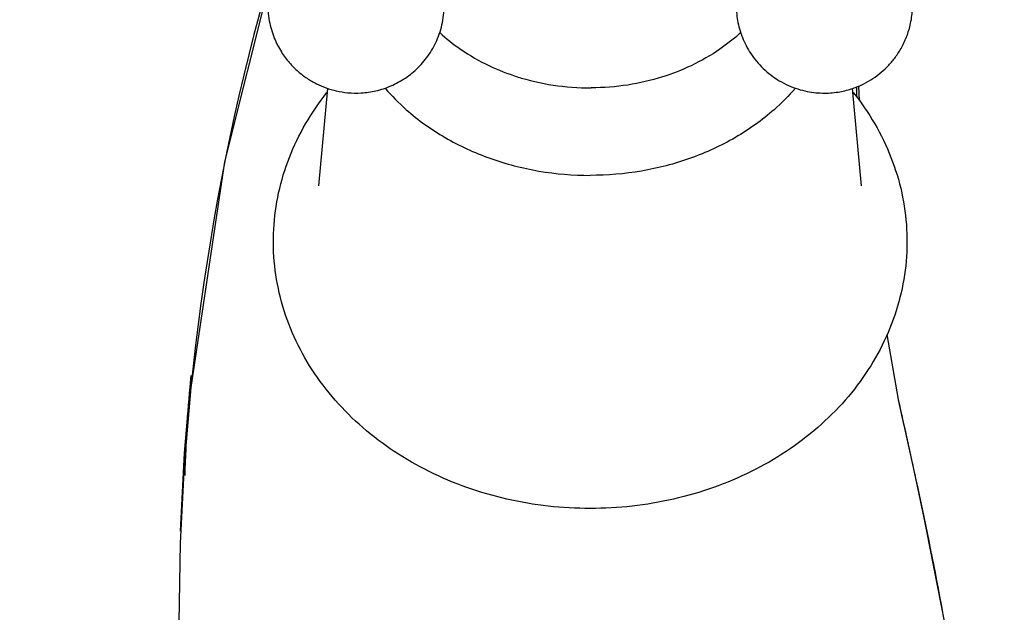
# Model space of a CAD drawing. Units: millimetres. Extents: x 5352 to 6048, y -227 to 99.
# Drawn here: x 5630 to 5687, y -51 to -17 of the extents above; entities that cross this region are included whole.
import ezdxf

# ---------------------------------------------------------------- set-up
doc = ezdxf.new("R2010")
doc.units = ezdxf.units.MM
doc.layers.add('02___PRT_ALL_AXES', color=7, linetype='Continuous')
doc.layers.add('尺寸线', color=1, linetype='Continuous', lineweight=15)
doc.layers.add('粗实线', color=7, linetype='Continuous', lineweight=40)
doc.styles.add('标注文字', font='arial.ttf')
doc.dimstyles.new('5', dxfattribs={"dimtxt": 8, "dimasz": 4, "dimexe": 2, "dimexo": 0.7, "dimgap": 1, "dimtad": 1, "dimdsep": 46, "dimtxsty": '标注文字', "dimcen": 2.5, "dimadec": 0, "dimazin": 0, "dimtfac": 1, "dimtmove": 0, "dimatfit": 3, "dimldrblk": 'DOTSMALL', "dimfxl": 0, "dimarcsym": 0})

# ---------------------------------------------------------------- blocks, each defined once
blk = doc.blocks.new('*D1')
at = {"layer": 'Defpoints', "color": 0}
for p in [(5614.548, 66.017), (5734.134, 66.017), (5663.169, -78.801)]:
    blk.add_point(p, dxfattribs=at)
at = {"layer": '尺寸线', "color": 0, "lineweight": -2}
for p, q in [((5733.434, 66.017), (5612.548, 66.017)), ((5614.548, -74.801), (5614.548, 62.017)), ((5662.469, -78.801), (5612.548, -78.801))]:
    blk.add_line(p, q, dxfattribs=at)
at = {"layer": '尺寸线', "color": 0}
for points in [[(5613.882, 62.017), (5615.215, 62.017), (5614.548, 66.017)], [(5613.882, -74.801), (5615.215, -74.801), (5614.548, -78.801)]]:
    blk.add_solid(points, dxfattribs=at)
at = {"layer": '尺寸线', "color": 0, "lineweight": -3, "insert": (5606.443, -6.392), "char_height": 10, "attachment_point": 5, "rotation": 90, "style": '标注文字'}
blk.add_mtext('145', dxfattribs=at)
blk = doc.blocks.new('_DotSmall')
at = {"color": 0, "linetype": 'ByBlock', "const_width": 0.5}
blk.add_lwpolyline([(-0.0625, 0, 1), (0.0625, 0, 1)], format="xyb", close=True, dxfattribs=at)
blk = doc.blocks.new('*D2')
at = {"layer": 'Defpoints', "color": 0}
for p in [(5778.258, 18.487), (5823.282, 18.487), (5685.289, -78.801)]:
    blk.add_point(p, dxfattribs=at)
at = {"layer": '尺寸线', "color": 0, "lineweight": -2}
for p, q in [((5778.958, 18.487), (5825.282, 18.487)), ((5823.282, -74.801), (5823.282, 14.487)), ((5685.989, -78.801), (5825.282, -78.801))]:
    blk.add_line(p, q, dxfattribs=at)
at = {"layer": '尺寸线', "color": 0}
for points in [[(5822.615, 14.487), (5823.949, 14.487), (5823.282, 18.487)], [(5822.615, -74.801), (5823.949, -74.801), (5823.282, -78.801)]]:
    blk.add_solid(points, dxfattribs=at)
at = {"layer": '尺寸线', "color": 0, "lineweight": -3, "insert": (5815.176, -30.157), "char_height": 10, "attachment_point": 5, "rotation": 90, "style": '标注文字'}
blk.add_mtext('97', dxfattribs=at)
blk = doc.blocks.new('*D3')
at = {"layer": 'Defpoints', "color": 0}
for p in [(5778.257, 18.487), (5663.169, -73.802), (5778.257, -104.836)]:
    blk.add_point(p, dxfattribs=at)
at = {"layer": '尺寸线', "color": 0, "lineweight": -2}
for p, q in [((5778.257, 17.787), (5778.257, -106.836)), ((5663.169, -74.502), (5663.169, -106.836)), ((5667.169, -104.836), (5774.257, -104.836))]:
    blk.add_line(p, q, dxfattribs=at)
at = {"layer": '尺寸线', "color": 0}
for points in [[(5667.169, -104.169), (5667.169, -105.503), (5663.169, -104.836)], [(5774.257, -104.169), (5774.257, -105.503), (5778.257, -104.836)]]:
    blk.add_solid(points, dxfattribs=at)
at = {"layer": '尺寸线', "color": 0, "lineweight": -3, "insert": (5720.713, -96.73), "char_height": 10, "attachment_point": 5, "style": '标注文字'}
blk.add_mtext('115', dxfattribs=at)
blk = doc.blocks.new('A$C0C780145')
at = {"layer": '02___PRT_ALL_AXES', "color": 7, "linetype": 'Continuous'}
for points, start_tangent, end_tangent in [([(19.162, 10.287), (18.339, 10.275), (17.413, 10.102), (16.549, 9.77), (15.699, 9.243), (14.951, 8.545), (14.317, 7.644), (13.883, 6.607), (13.678, 5.387), (13.757, 4.218), (14.049, 3.215), (14.464, 2.404), (14.936, 1.768), (15.443, 1.262), (15.967, 0.862), (16.519, 0.542)], (-0.997819, 0.066014), (0.894427, -0.447214)), ([(48.475, 0.542), (49.01, 0.851), (49.496, 1.215), (49.928, 1.625), (50.325, 2.102), (50.689, 2.675), (51.006, 3.372), (51.231, 4.183), (51.322, 5.1), (51.248, 6.016), (50.996, 6.953), (50.557, 7.849), (49.892, 8.71), (49.054, 9.417), (48.007, 9.96), (46.958, 10.238), (45.998, 10.295), (45.832, 10.287)], (0.894427, 0.447214), (-0.997812, -0.066115)), ([(16.519, 0.542), (17.074, 0.304), (17.671, 0.129), (18.344, 0.02), (19.126, 0.007), (19.987, 0.132), (20.86, 0.418), (21.704, 0.88), (22.443, 1.486), (23.091, 2.268), (23.585, 3.189), (23.896, 4.266), (23.966, 5.4), (23.806, 6.444), (23.493, 7.317), (23.124, 7.979)], (0.894427, -0.447214), (-0.549688, 0.83537)), ([(41.87, 7.979), (41.554, 7.427), (41.242, 6.636), (41.053, 5.708), (41.039, 4.727), (41.215, 3.754), (41.603, 2.771), (42.204, 1.866), (43.041, 1.06), (44.074, 0.445), (45.174, 0.096), (46.184, -0.002), (47.08, 0.079), (47.832, 0.273), (48.475, 0.542)], (-0.549673, -0.83538), (0.894427, 0.447214))]:
    blk.add_spline(points, degree=3, dxfattribs=dict(at, start_tangent=start_tangent, end_tangent=end_tangent))

msp = doc.modelspace()

# ---------------------------------------------------------------- linework, layer by layer
at = {"layer": '粗实线', "color": 7, "lineweight": -3}
for p, q in [((5647.325, -26.299), (5647.846, -20.617)), ((5679.014, -26.299), (5678.493, -20.617)), ((5639.608, -40.163), (5639.626, -40.156)), ((5639.403, -43.102), (5639.491, -43.102)), ((5683.77, -51.232), (5682.964, -47.1)), ((5639.171, -51.803), (5639.248, -47.197))]:
    msp.add_line(p, q, dxfattribs=at)
for points in [[(5639.858, -38.086), (5641.831, -24.909), (5644.464, -14.403)], [(5678.898, -21.326), (5678.849, -20.482)], [(5681.168, -38.804), (5680.513, -35.001)], [(5639.248, -46.497), (5639.477, -41.94), (5639.858, -37.386)], [(5639.248, -47.197), (5639.477, -42.64), (5639.858, -38.086)], [(5682.964, -47.1), (5682.094, -42.944), (5681.168, -38.804)]]:
    msp.add_lwpolyline(points, dxfattribs=at)
for centre, radius, start, end in [((5776.441, -51.801), 137.272, 157.78455, 174.26516), ((5777.862, -16.494), 99.233, 182.33527, 182.67095), ((5776.397, -51.107), 137.228, 174.26064, 175.4259), ((5367.653, -110.563), 321.622, 6.56312, 12.89203), ((5376.22, -109.146), 312.958, 12.05184, 12.98954), ((6291.146, -66.837), 652.084, 177.655633, 177.926175), ((5377.921, -108.782), 311.218, 10.65664, 12.05171)]:
    msp.add_arc(centre, radius, start, end, dxfattribs=at)
for points, knots in [([(5654.384, -17.353), (5654.766, -17.706), (5655.682, -18.433), (5657.203, -19.303), (5658.348, -19.752), (5658.901, -19.929), (5660.273, -20.367), (5661.715, -20.585), (5663.227, -20.582)], [0.6769901, 0.6769901, 0.6769901, 0.6769901, 0.729571, 0.7950063, 0.8537284, 0.8537284, 0.8537284, 0.9994901, 0.9994901, 0.9994901, 0.9994901]), ([(5671.954, -17.353), (5671.575, -17.703), (5670.662, -18.429), (5669.128, -19.309), (5667.963, -19.763), (5667.392, -19.944), (5666.068, -20.361), (5664.679, -20.574), (5663.227, -20.582)], [0.6775466, 0.6775466, 0.6775466, 0.6775466, 0.7296289, 0.795044, 0.8556087, 0.8556087, 0.8556087, 0.9958763, 0.9958763, 0.9958763, 0.9958763]), ([(5651.189, -20.601), (5651.573, -21.048), (5652.646, -22.13), (5654.677, -23.577), (5657.306, -24.785), (5660.176, -25.529), (5662.168, -25.696), (5663.169, -25.696)], [0.3864723, 0.3864723, 0.3864723, 0.3864723, 0.4672617, 0.5947588, 0.7268903, 0.8625082, 1, 1, 1, 1]), ([(5675.15, -20.601), (5674.766, -21.048), (5673.693, -22.13), (5671.662, -23.577), (5669.032, -24.785), (5666.163, -25.529), (5664.17, -25.696), (5663.169, -25.696)], [0.3864711, 0.3864711, 0.3864711, 0.3864711, 0.4672617, 0.5947588, 0.7268903, 0.8625082, 1, 1, 1, 1]), ([(5663.169, -45.163), (5661.536, -45.163), (5659.082, -44.89), (5655.966, -43.987), (5653.757, -43.055), (5651.711, -41.88), (5649.862, -40.48), (5648.246, -38.876), (5646.894, -37.092), (5645.835, -35.16), (5645.094, -33.112), (5644.689, -30.991), (5644.631, -28.839), (5644.921, -26.702), (5645.552, -24.625), (5646.507, -22.65), (5647.339, -21.435), (5647.798, -20.857)], [0, 0, 0, 0, 0.135238, 0.20218, 0.268249, 0.333255, 0.397087, 0.459724, 0.521233, 0.581761, 0.641526, 0.700792, 0.759855, 0.81902, 0.878588, 0.938837, 1, 1, 1, 1]), ([(5678.535, -20.85), (5678.994, -21.428), (5679.827, -22.643), (5680.784, -24.618), (5681.416, -26.695), (5681.708, -28.832), (5681.65, -30.985), (5681.246, -33.107), (5680.505, -35.155), (5679.447, -37.089), (5678.095, -38.873), (5676.479, -40.478), (5674.63, -41.879), (5672.583, -43.054), (5670.374, -43.986), (5667.257, -44.89), (5664.803, -45.163), (5663.169, -45.163)], [0, 0, 0, 0, 0.061166, 0.121416, 0.180986, 0.240151, 0.299214, 0.35848, 0.418243, 0.478771, 0.540278, 0.602914, 0.666746, 0.731751, 0.79782, 0.864763, 1, 1, 1, 1])]:
    msp.add_open_spline(points, degree=3, knots=knots, dxfattribs=at)

# ---------------------------------------------------------------- block references
at = {"color": 0}
msp.add_blockref('A$C0C780145', (5630.672, -20.886), dxfattribs=at)

# ---------------------------------------------------------------- dimensions: what is measured, and where the dimension line sits
at = {"layer": '尺寸线', "color": 7, "lineweight": -3}
for base, p1, p2, text, picture, middle in [((5614.548, 66.017), (5663.169, -78.801), (5734.134, 66.017), '145', '*D1', (5606.443, -6.392)), ((5823.282, 18.487), (5685.289, -78.801), (5778.258, 18.487), '97', '*D2', (5815.176, -30.157))]:
    dim = msp.add_linear_dim(base=base, p1=p1, p2=p2, angle=90, text=text, dimstyle='5', override={"dimtxt": 10, "dimgap": 3}, dxfattribs=at)
    dim.commit()
    dim.dimension.update_dxf_attribs({"geometry": picture, "text_midpoint": middle})
dim = msp.add_linear_dim(base=(5778.257, -104.836), p1=(5663.169, -73.802), p2=(5778.257, 18.487), text='115', dimstyle='5', override={"dimtxt": 10, "dimgap": 3}, dxfattribs=at)
dim.commit()
dim.dimension.update_dxf_attribs({"geometry": '*D3', "text_midpoint": (5720.713, -96.73)})

doc.saveas('drawing.dxf')
